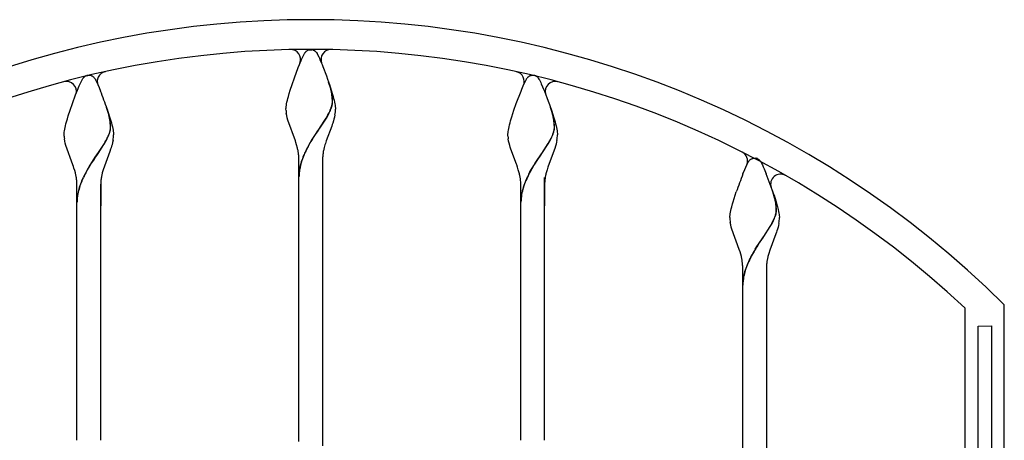
# Model space of a CAD drawing. Units: millimetres. Extents: x 0 to 8410, y 0 to 5940.
# Drawn here: x 2553 to 3050, y 2233 to 2445 of the extents above; entities that cross this region are included whole.
import ezdxf

# ---------------------------------------------------------------- set-up
doc = ezdxf.new("R2010")
doc.units = ezdxf.units.MM
doc.layers.add('YKK_A1', color=4, linetype='Continuous', lineweight=30)

msp = doc.modelspace()

# ---------------------------------------------------------------- linework, layer by layer
at = {"layer": 'YKK_A1', "linetype": 'Continuous', "ltscale": 0.5}
for p, q in [((2699.48, 2429.78), (2700.02, 2429.8)), ((2700.02, 2429.8), (2700.46, 2429.79)), ((2700.46, 2429.79), (2700.55, 2429.78)), ((2695.19, 2424.45), (2695.36, 2424.83)), ((2695.36, 2424.83), (2696.84, 2427.93)), ((2696.84, 2427.93), (2696.95, 2428.1)), ((2696.95, 2428.1), (2697.11, 2428.33)), ((2697.11, 2428.33), (2697.17, 2428.4)), ((2697.39, 2428.67), (2697.45, 2428.74)), ((2697.45, 2428.74), (2697.5, 2428.79)), ((2697.72, 2429.01), (2697.83, 2429.1)), ((2698.47, 2429.52), (2698.62, 2429.59)), ((2698.82, 2429.66), (2699.02, 2429.71)), ((2699.02, 2429.71), (2699.07, 2429.72)), ((2699.26, 2429.76), (2699.3, 2429.76)), ((2700.73, 2429.76), (2700.78, 2429.76)), ((2701.26, 2429.64), (2701.41, 2429.59)), ((2701.41, 2429.59), (2701.57, 2429.52)), ((2701.88, 2429.34), (2701.99, 2429.27)), ((2702.2, 2429.1), (2702.37, 2428.96)), ((2702.86, 2428.4), (2703.19, 2427.93)), ((2703.19, 2427.93), (2703.28, 2427.79)), ((2703.28, 2427.79), (2704.07, 2426.19)), ((2704.07, 2426.19), (2704.36, 2425.55)), ((2704.36, 2425.55), (2704.84, 2424.45)), ((2691.75, 2415.57), (2693.74, 2420.89)), ((2693.74, 2420.89), (2694.31, 2422.32)), ((2694.31, 2422.32), (2695.19, 2424.45)), ((2704.84, 2424.45), (2705.72, 2422.32)), ((2705.72, 2422.32), (2706.1, 2421.38)), ((2706.1, 2421.38), (2707.88, 2416.68)), ((2583.67, 2412.65), (2584.84, 2415.03)), ((2584.84, 2415.03), (2585, 2415.28)), ((2585, 2415.28), (2585.11, 2415.43)), ((2585.11, 2415.43), (2585.17, 2415.5)), ((2585.39, 2415.77), (2585.45, 2415.84)), ((2585.45, 2415.84), (2585.5, 2415.89)), ((2585.72, 2416.11), (2585.83, 2416.2)), ((2586.47, 2416.62), (2586.62, 2416.69)), ((2586.62, 2416.69), (2587.02, 2416.81)), ((2587.02, 2416.81), (2587.07, 2416.82)), ((2587.26, 2416.86), (2587.3, 2416.86)), ((2587.48, 2416.88), (2588.02, 2416.9)), ((2588.02, 2416.9), (2588.46, 2416.89)), ((2588.46, 2416.89), (2588.55, 2416.88)), ((2588.73, 2416.86), (2588.77, 2416.86)), ((2589.26, 2416.74), (2589.41, 2416.69)), ((2589.41, 2416.69), (2589.56, 2416.62)), ((2589.88, 2416.44), (2589.99, 2416.37)), ((2590.26, 2416.16), (2590.37, 2416.06)), ((2590.86, 2415.5), (2591.03, 2415.28)), ((2591.03, 2415.28), (2591.19, 2415.03)), ((2591.19, 2415.03), (2591.28, 2414.89)), ((2591.28, 2414.89), (2591.69, 2414.1)), ((2690.58, 2412.19), (2691.75, 2415.57)), ((2707.88, 2416.68), (2708.48, 2415.01)), ((2708.48, 2415.01), (2709.45, 2412.19)), ((2807.52, 2412.3), (2808.84, 2415.03)), ((2808.84, 2415.03), (2808.95, 2415.2)), ((2808.95, 2415.2), (2809.12, 2415.43)), ((2809.12, 2415.43), (2809.17, 2415.5)), ((2809.72, 2416.11), (2809.83, 2416.2)), ((2810.21, 2416.48), (2810.26, 2416.51)), ((2810.47, 2416.62), (2810.62, 2416.69)), ((2810.82, 2416.76), (2811.02, 2416.81)), ((2811.02, 2416.81), (2811.07, 2416.82)), ((2811.26, 2416.86), (2811.3, 2416.86)), ((2811.48, 2416.88), (2812.02, 2416.9)), ((2812.02, 2416.9), (2812.46, 2416.89)), ((2812.46, 2416.89), (2812.55, 2416.88)), ((2812.73, 2416.86), (2812.78, 2416.86)), ((2813.16, 2416.77), (2813.21, 2416.76)), ((2813.41, 2416.69), (2813.57, 2416.62)), ((2813.83, 2416.48), (2813.88, 2416.44)), ((2813.88, 2416.44), (2813.99, 2416.37)), ((2814.2, 2416.2), (2814.37, 2416.06)), ((2814.86, 2415.5), (2815.2, 2415.03)), ((2815.2, 2415.03), (2815.28, 2414.89)), ((2815.28, 2414.89), (2816.08, 2413.29)), ((2582.31, 2409.42), (2583.19, 2411.55)), ((2583.19, 2411.55), (2583.67, 2412.65)), ((2591.69, 2414.1), (2591.94, 2413.58)), ((2591.94, 2413.58), (2592.84, 2411.55)), ((2592.84, 2411.55), (2593.72, 2409.42)), ((2689.67, 2409.41), (2690.58, 2412.19)), ((2709.91, 2410.59), (2709.01, 2413.46)), ((2709.99, 2410.54), (2709.09, 2413.4)), ((2709.45, 2412.19), (2710.53, 2408.86)), ((2710.07, 2410), (2709.91, 2410.59)), ((2710.15, 2409.95), (2709.99, 2410.54)), ((2710.43, 2408.46), (2710.07, 2410)), ((2710.51, 2408.41), (2710.15, 2409.95)), ((2806.5, 2409.87), (2807.19, 2411.55)), ((2807.19, 2411.55), (2807.52, 2412.3)), ((2816.08, 2413.29), (2816.36, 2412.65)), ((2816.36, 2412.65), (2817.01, 2411.15)), ((2817.01, 2411.15), (2817.91, 2408.95)), ((2579.75, 2402.67), (2581.35, 2406.98)), ((2581.35, 2406.98), (2582.31, 2409.42)), ((2593.72, 2409.42), (2593.91, 2408.95)), ((2688.23, 2404.29), (2688.47, 2405.24)), ((2688.47, 2405.24), (2688.74, 2406.24)), ((2688.74, 2406.24), (2689.18, 2407.79)), ((2689.18, 2407.79), (2689.67, 2409.41)), ((2710.61, 2407.49), (2710.43, 2408.46)), ((2710.69, 2407.44), (2710.51, 2408.41)), ((2710.53, 2408.86), (2710.85, 2407.79)), ((2710.85, 2405.63), (2710.82, 2405.98)), ((2710.85, 2407.79), (2711.29, 2406.24)), ((2710.93, 2405.58), (2710.9, 2405.92)), ((2711.29, 2406.24), (2711.56, 2405.24)), ((2711.56, 2405.24), (2711.8, 2404.29)), ((2803.75, 2402.67), (2806.13, 2408.95)), ((2806.13, 2408.95), (2806.5, 2409.87)), ((2817.91, 2408.95), (2819.88, 2403.78)), ((2578.58, 2399.29), (2579.75, 2402.67)), ((2597.91, 2397.69), (2597.01, 2400.56)), ((2597.99, 2397.64), (2597.09, 2400.5)), ((2687.52, 2400.08), (2687.54, 2400.38)), ((2687.52, 2399.8), (2687.52, 2400.08)), ((2687.54, 2400.38), (2687.56, 2400.69)), ((2687.56, 2400.69), (2687.6, 2401.03)), ((2687.6, 2401.03), (2687.71, 2401.75)), ((2687.71, 2401.75), (2687.85, 2402.54)), ((2687.85, 2402.54), (2688.02, 2403.39)), ((2688.02, 2403.39), (2688.23, 2404.29)), ((2710.11, 2399.85), (2710.4, 2400.64)), ((2710.19, 2399.79), (2710.48, 2400.58)), ((2710.4, 2400.64), (2710.58, 2401.21)), ((2710.48, 2400.58), (2710.66, 2401.16)), ((2710.58, 2401.21), (2710.73, 2401.77)), ((2710.66, 2401.16), (2710.81, 2401.71)), ((2711.8, 2404.29), (2712.01, 2403.39)), ((2712.01, 2403.39), (2712.18, 2402.54)), ((2712.18, 2402.54), (2712.33, 2401.75)), ((2712.33, 2401.75), (2712.38, 2401.38)), ((2712.38, 2401.38), (2712.51, 2400.08)), ((2712.51, 2400.08), (2712.52, 2399.8)), ((2802.58, 2399.29), (2803.75, 2402.67)), ((2819.88, 2403.78), (2820.48, 2402.11)), ((2820.48, 2402.11), (2821.64, 2398.73)), ((2821.96, 2397.55), (2821.01, 2400.56)), ((2822.03, 2397.49), (2821.09, 2400.5)), ((2577.18, 2394.89), (2577.67, 2396.51)), ((2577.67, 2396.51), (2578.58, 2399.29)), ((2597.26, 2399.86), (2597.83, 2398.17)), ((2597.83, 2398.17), (2598.53, 2395.96)), ((2598.46, 2395.4), (2598.36, 2395.88)), ((2598.54, 2395.35), (2598.44, 2395.82)), ((2598.52, 2395.08), (2598.46, 2395.4)), ((2598.64, 2394.43), (2598.52, 2395.08)), ((2598.53, 2395.96), (2599.15, 2393.85)), ((2598.6, 2395.03), (2598.54, 2395.35)), ((2598.72, 2394.37), (2598.6, 2395.03)), ((2687.53, 2399.09), (2687.52, 2399.8)), ((2687.87, 2396.56), (2687.68, 2397.66)), ((2688.12, 2395.45), (2687.87, 2396.56)), ((2688.42, 2394.32), (2688.12, 2395.45)), ((2704.58, 2390.29), (2707.82, 2395.32)), ((2704.66, 2390.23), (2707.9, 2395.27)), ((2707.82, 2395.32), (2708.71, 2396.88)), ((2707.9, 2395.27), (2708.78, 2396.83)), ((2708.71, 2396.88), (2709.27, 2397.97)), ((2708.78, 2396.83), (2709.35, 2397.92)), ((2709.86, 2399.24), (2710.11, 2399.85)), ((2709.93, 2399.18), (2710.19, 2399.79)), ((2712.01, 2395.82), (2711.72, 2394.7)), ((2712.24, 2396.93), (2712.01, 2395.82)), ((2800.88, 2393.85), (2801.51, 2395.96)), ((2801.51, 2395.96), (2802.58, 2399.29)), ((2821.64, 2398.73), (2822.53, 2395.96)), ((2822.07, 2397.1), (2821.96, 2397.55)), ((2822.15, 2397.05), (2822.03, 2397.49)), ((2822.15, 2396.8), (2822.07, 2397.1)), ((2822.23, 2396.75), (2822.15, 2397.05)), ((2822.53, 2395.96), (2822.85, 2394.89)), ((2575.85, 2389.64), (2576.02, 2390.49)), ((2576.02, 2390.49), (2576.23, 2391.39)), ((2576.23, 2391.39), (2576.47, 2392.34)), ((2576.47, 2392.34), (2576.74, 2393.34)), ((2576.74, 2393.34), (2577.18, 2394.89)), ((2599.15, 2393.85), (2599.43, 2392.83)), ((2599.43, 2392.83), (2599.68, 2391.86)), ((2599.68, 2391.86), (2599.91, 2390.94)), ((2599.91, 2390.94), (2600.1, 2390.06)), ((2600.1, 2390.06), (2600.26, 2389.24)), ((2692.24, 2383.73), (2688.42, 2394.32)), ((2703.31, 2388.43), (2704.43, 2390.06)), ((2704.43, 2390.06), (2704.58, 2390.29)), ((2704.5, 2390.01), (2704.66, 2390.23)), ((2710.6, 2391.27), (2707.79, 2383.73)), ((2710.88, 2392.04), (2710.6, 2391.27)), ((2711.14, 2392.81), (2710.88, 2392.04)), ((2711.5, 2393.95), (2711.14, 2392.81)), ((2711.72, 2394.7), (2711.5, 2393.95)), ((2799.77, 2389.24), (2799.93, 2390.06)), ((2799.93, 2390.06), (2800.13, 2390.94)), ((2800.13, 2390.94), (2800.35, 2391.86)), ((2800.35, 2391.86), (2800.6, 2392.83)), ((2800.6, 2392.83), (2800.88, 2393.85)), ((2822.85, 2392.73), (2822.82, 2393.08)), ((2822.85, 2394.89), (2823.3, 2393.34)), ((2822.93, 2392.68), (2822.9, 2393.02)), ((2822.92, 2389.92), (2822.94, 2390.25)), ((2822.94, 2390.25), (2822.95, 2390.57)), ((2822.99, 2389.86), (2823.02, 2390.19)), ((2823.02, 2390.19), (2823.03, 2390.51)), ((2823.3, 2393.34), (2823.56, 2392.34)), ((2823.56, 2392.34), (2823.8, 2391.39)), ((2823.8, 2391.39), (2824.01, 2390.49)), ((2824.01, 2390.49), (2824.18, 2389.64)), ((2575.52, 2387.18), (2575.54, 2387.48)), ((2575.52, 2386.9), (2575.52, 2387.18)), ((2575.53, 2386.19), (2575.52, 2386.9)), ((2575.54, 2387.48), (2575.56, 2387.79)), ((2575.56, 2387.79), (2575.6, 2388.13)), ((2575.6, 2388.13), (2575.71, 2388.85)), ((2575.71, 2388.85), (2575.85, 2389.64)), ((2596.82, 2384.2), (2597.27, 2385.07)), ((2597.86, 2386.34), (2598.11, 2386.95)), ((2597.93, 2386.28), (2598.19, 2386.89)), ((2598.11, 2386.95), (2598.4, 2387.74)), ((2598.19, 2386.89), (2598.48, 2387.68)), ((2598.4, 2387.74), (2598.58, 2388.31)), ((2598.48, 2387.68), (2598.66, 2388.26)), ((2598.58, 2388.31), (2598.73, 2388.87)), ((2598.66, 2388.26), (2598.81, 2388.81)), ((2598.73, 2388.87), (2598.84, 2389.4)), ((2598.81, 2388.81), (2598.92, 2389.35)), ((2600.26, 2389.24), (2600.38, 2388.48)), ((2600.38, 2388.48), (2600.43, 2388.13)), ((2600.43, 2388.13), (2600.51, 2387.18)), ((2600.51, 2387.18), (2600.52, 2386.9)), ((2701.03, 2384.99), (2702.4, 2387.08)), ((2701.11, 2384.93), (2702.47, 2387.02)), ((2702.4, 2387.08), (2703.31, 2388.43)), ((2702.47, 2387.02), (2703.38, 2388.37)), ((2703.38, 2388.37), (2704.5, 2390.01)), ((2799.52, 2387.18), (2799.54, 2387.48)), ((2799.52, 2386.9), (2799.52, 2387.18)), ((2799.54, 2386.19), (2799.52, 2386.9)), ((2799.54, 2387.48), (2799.57, 2387.79)), ((2799.57, 2387.79), (2799.65, 2388.48)), ((2799.65, 2388.48), (2799.77, 2389.24)), ((2820.71, 2383.98), (2821.27, 2385.07)), ((2821.95, 2386.54), (2822.19, 2387.15)), ((2822.02, 2386.49), (2822.27, 2387.09)), ((2822.19, 2387.15), (2822.47, 2387.93)), ((2822.27, 2387.09), (2822.54, 2387.88)), ((2822.69, 2388.69), (2822.81, 2389.23)), ((2822.76, 2388.63), (2822.89, 2389.17)), ((2824.18, 2389.64), (2824.33, 2388.85)), ((2824.33, 2388.85), (2824.38, 2388.48)), ((2824.38, 2388.48), (2824.51, 2387.18)), ((2824.51, 2387.18), (2824.52, 2386.9)), ((2575.86, 2383.66), (2575.68, 2384.76)), ((2576.11, 2382.55), (2575.86, 2383.66)), ((2576.42, 2381.42), (2576.11, 2382.55)), ((2579.96, 2371.64), (2576.42, 2381.42)), ((2592.58, 2377.39), (2595.55, 2381.97)), ((2592.66, 2377.33), (2595.63, 2381.91)), ((2595.55, 2381.97), (2595.82, 2382.42)), ((2595.63, 2381.91), (2595.9, 2382.37)), ((2596.9, 2384.15), (2597.35, 2385.02)), ((2599.26, 2380.29), (2599.01, 2379.52)), ((2599.5, 2381.05), (2599.26, 2380.29)), ((2599.72, 2381.8), (2599.5, 2381.05)), ((2600.01, 2382.92), (2599.72, 2381.8)), ((2600.24, 2384.03), (2600.01, 2382.92)), ((2692.51, 2382.93), (2692.24, 2383.73)), ((2692.88, 2381.71), (2692.51, 2382.93)), ((2693.32, 2380.09), (2692.88, 2381.71)), ((2698.64, 2380.98), (2699.7, 2382.83)), ((2698.72, 2380.92), (2699.78, 2382.77)), ((2699.7, 2382.83), (2700.59, 2384.28)), ((2699.78, 2382.77), (2700.66, 2384.22)), ((2700.59, 2384.28), (2701.03, 2384.99)), ((2700.66, 2384.22), (2701.11, 2384.93)), ((2707.15, 2381.71), (2706.81, 2380.49)), ((2707.39, 2382.52), (2707.15, 2381.71)), ((2707.79, 2383.73), (2707.39, 2382.52)), ((2799.87, 2383.66), (2799.68, 2384.76)), ((2800.12, 2382.55), (2799.87, 2383.66)), ((2800.42, 2381.42), (2800.12, 2382.55)), ((2800.65, 2380.67), (2800.42, 2381.42)), ((2801.02, 2379.52), (2800.65, 2380.67)), ((2816.58, 2377.39), (2819.82, 2382.42)), ((2816.66, 2377.33), (2819.9, 2382.37)), ((2819.82, 2382.42), (2820.71, 2383.98)), ((2819.9, 2382.37), (2820.78, 2383.93)), ((2820.78, 2383.93), (2821.35, 2385.02)), ((2823.5, 2381.05), (2823.14, 2379.9)), ((2823.82, 2382.18), (2823.5, 2381.05)), ((2824.09, 2383.29), (2823.82, 2382.18)), ((2824.24, 2384.03), (2824.09, 2383.29)), ((2590.4, 2374.18), (2591.3, 2375.53)), ((2590.47, 2374.12), (2591.38, 2375.47)), ((2591.3, 2375.53), (2592.42, 2377.16)), ((2591.38, 2375.47), (2592.5, 2377.11)), ((2592.42, 2377.16), (2592.58, 2377.39)), ((2592.5, 2377.11), (2592.66, 2377.33)), ((2598.6, 2378.36), (2595.27, 2369.22)), ((2599.01, 2379.52), (2598.6, 2378.36)), ((2803.82, 2372.04), (2801.02, 2379.52)), ((2813.94, 2373.49), (2816.43, 2377.16)), ((2814.02, 2373.43), (2816.5, 2377.11)), ((2816.43, 2377.16), (2816.58, 2377.39)), ((2816.5, 2377.11), (2816.66, 2377.33)), ((2822.88, 2379.14), (2819.66, 2370.43)), ((2823.14, 2379.9), (2822.88, 2379.14)), ((2580.24, 2370.83), (2579.96, 2371.64)), ((2580.51, 2370.03), (2580.24, 2370.83)), ((2587.27, 2369.19), (2588.58, 2371.38)), ((2587.35, 2369.14), (2588.66, 2371.32)), ((2588.58, 2371.38), (2589.03, 2372.09)), ((2588.66, 2371.32), (2589.11, 2372.03)), ((2589.03, 2372.09), (2590.4, 2374.18)), ((2589.11, 2372.03), (2590.47, 2374.12)), ((2694.02, 2363.8), (2694.02, 2374.8)), ((2706.02, 2374.8), (2706.02, 2363.8)), ((2803.96, 2371.64), (2803.82, 2372.04)), ((2804.38, 2370.43), (2803.96, 2371.64)), ((2804.76, 2369.22), (2804.38, 2370.43)), ((2811.7, 2369.93), (2812.59, 2371.38)), ((2811.78, 2369.87), (2812.66, 2371.32)), ((2812.59, 2371.38), (2813.49, 2372.79)), ((2812.66, 2371.32), (2813.56, 2372.74)), ((2813.49, 2372.79), (2813.94, 2373.49)), ((2813.56, 2372.74), (2814.02, 2373.43)), ((2819.66, 2370.43), (2819.27, 2369.22)), ((2919.03, 2369.26), (2920.84, 2373.13)), ((2920.84, 2373.13), (2920.95, 2373.3)), ((2920.95, 2373.3), (2921.01, 2373.38)), ((2921.01, 2373.38), (2921.17, 2373.61)), ((2922.05, 2374.48), (2922.15, 2374.55)), ((2922.15, 2374.55), (2922.26, 2374.61)), ((2922.47, 2374.73), (2923.02, 2374.92)), ((2923.02, 2374.92), (2923.07, 2374.93)), ((2923.26, 2374.97), (2923.31, 2374.97)), ((2923.49, 2374.99), (2924.02, 2375.01)), ((2924.02, 2375.01), (2924.46, 2375)), ((2924.46, 2375), (2924.55, 2374.99)), ((2924.73, 2374.97), (2924.78, 2374.97)), ((2925.16, 2374.88), (2925.21, 2374.87)), ((2925.41, 2374.79), (2925.57, 2374.73)), ((2925.83, 2374.58), (2926.04, 2374.44)), ((2926.04, 2374.44), (2926.1, 2374.4)), ((2926.86, 2373.61), (2927.2, 2373.13)), ((2927.2, 2373.13), (2927.28, 2373)), ((2927.28, 2373), (2927.69, 2372.21)), ((2927.69, 2372.21), (2927.94, 2371.69)), ((2927.94, 2371.69), (2928.37, 2370.75)), ((2928.37, 2370.75), (2928.84, 2369.66)), ((2580.88, 2368.81), (2580.51, 2370.03)), ((2581.22, 2367.59), (2580.88, 2368.81)), ((2584.39, 2363.47), (2585.26, 2365.42)), ((2584.46, 2363.42), (2585.34, 2365.36)), ((2586.43, 2367.7), (2587.27, 2369.19)), ((2586.51, 2367.65), (2587.35, 2369.14)), ((2595.27, 2369.22), (2594.81, 2367.59)), ((2805.22, 2367.59), (2804.76, 2369.22)), ((2810.03, 2366.95), (2810.64, 2368.08)), ((2810.11, 2366.89), (2810.72, 2368.02)), ((2810.64, 2368.08), (2811.7, 2369.93)), ((2810.72, 2368.02), (2811.78, 2369.87)), ((2818.02, 2232.53), (2818.02, 2365.29)), ((2819.27, 2369.22), (2818.81, 2367.59)), ((2918.13, 2367.06), (2919.03, 2369.26)), ((2928.84, 2369.66), (2929.18, 2368.85)), ((2929.18, 2368.85), (2929.91, 2367.06)), ((2582.02, 2232.53), (2582.02, 2363.55)), ((2582.02, 2350.9), (2582.02, 2361.9)), ((2594.02, 2232.53), (2594.02, 2361.93)), ((2594.02, 2361.9), (2594.02, 2350.9)), ((2694.02, 2231.93), (2694.02, 2363.8)), ((2706.02, 2363.8), (2706.02, 2229.74)), ((2806.02, 2350.9), (2806.02, 2361.9)), ((2806.02, 2232.53), (2806.02, 2361.9)), ((2818.02, 2361.9), (2818.02, 2350.9)), ((2913.18, 2353), (2914.21, 2356.28)), ((2914.21, 2356.28), (2914.77, 2357.96)), ((2934.11, 2355.06), (2933.01, 2358.66)), ((2934.19, 2355), (2933.09, 2358.61)), ((2933.83, 2356.28), (2934.36, 2354.62)), ((2912.23, 2349.5), (2912.47, 2350.45)), ((2912.47, 2350.45), (2912.88, 2351.95)), ((2912.88, 2351.95), (2913.18, 2353)), ((2934.37, 2353.98), (2934.11, 2355.06)), ((2934.44, 2353.93), (2934.19, 2355)), ((2934.36, 2354.62), (2934.85, 2353)), ((2934.58, 2352.87), (2934.37, 2353.98)), ((2934.66, 2352.81), (2934.44, 2353.93)), ((2934.64, 2352.54), (2934.58, 2352.87)), ((2934.72, 2352.48), (2934.66, 2352.81)), ((2934.85, 2353), (2935.3, 2351.44)), ((2935.3, 2351.44), (2935.56, 2350.45)), ((2935.56, 2350.45), (2935.91, 2349.04)), ((2911.52, 2345.29), (2911.54, 2345.58)), ((2911.54, 2345.58), (2911.57, 2345.9)), ((2911.57, 2345.9), (2911.6, 2346.24)), ((2911.6, 2346.24), (2911.71, 2346.96)), ((2911.71, 2346.96), (2911.85, 2347.75)), ((2911.85, 2347.75), (2912.03, 2348.6)), ((2912.03, 2348.6), (2912.23, 2349.5)), ((2934.19, 2345.26), (2934.47, 2346.04)), ((2934.27, 2345.2), (2934.54, 2345.99)), ((2934.73, 2346.98), (2934.84, 2347.51)), ((2934.81, 2346.92), (2934.92, 2347.46)), ((2934.95, 2348.52), (2934.95, 2348.68)), ((2935.03, 2348.46), (2935.03, 2348.62)), ((2935.91, 2349.04), (2936.1, 2348.17)), ((2936.1, 2348.17), (2936.26, 2347.35)), ((2936.26, 2347.35), (2936.38, 2346.59)), ((2936.38, 2346.59), (2936.43, 2346.24)), ((2936.43, 2346.24), (2936.51, 2345.29)), ((2911.52, 2345.01), (2911.52, 2345.29)), ((2911.94, 2341.4), (2911.73, 2342.5)), ((2912.21, 2340.28), (2911.94, 2341.4)), ((2928.58, 2335.5), (2931.82, 2340.53)), ((2928.66, 2335.44), (2931.9, 2340.47)), ((2931.82, 2340.53), (2932.47, 2341.65)), ((2931.9, 2340.47), (2932.54, 2341.59)), ((2932.47, 2341.65), (2932.71, 2342.09)), ((2932.54, 2341.59), (2932.79, 2342.04)), ((2932.71, 2342.09), (2933.27, 2343.18)), ((2932.79, 2342.04), (2933.35, 2343.12)), ((2933.95, 2344.65), (2934.19, 2345.26)), ((2934.02, 2344.59), (2934.27, 2345.2)), ((2936.01, 2341.03), (2935.82, 2340.28)), ((2936.24, 2342.13), (2936.01, 2341.03)), ((2936.51, 2345.29), (2936.52, 2345.01)), ((2912.53, 2339.15), (2912.21, 2340.28)), ((2916.24, 2328.94), (2912.53, 2339.15)), ((2928.43, 2335.27), (2928.58, 2335.5)), ((2928.5, 2335.21), (2928.66, 2335.44)), ((2934.74, 2336.86), (2931.66, 2328.54)), ((2935.01, 2337.63), (2934.74, 2336.86)), ((2935.26, 2338.39), (2935.01, 2337.63)), ((2935.5, 2339.15), (2935.26, 2338.39)), ((2935.82, 2340.28), (2935.5, 2339.15)), ((2924.36, 2329.13), (2925.49, 2330.9)), ((2924.44, 2329.07), (2925.57, 2330.85)), ((2925.49, 2330.9), (2925.94, 2331.6)), ((2925.57, 2330.85), (2926.02, 2331.54)), ((2925.94, 2331.6), (2928.43, 2335.27)), ((2926.02, 2331.54), (2928.5, 2335.21)), ((2916.64, 2327.73), (2916.24, 2328.94)), ((2917, 2326.51), (2916.64, 2327.73)), ((2917.32, 2325.3), (2917, 2326.51)), ((2922.03, 2325.06), (2922.64, 2326.19)), ((2922.11, 2325), (2922.72, 2326.13)), ((2931.15, 2326.92), (2930.71, 2325.3)), ((2931.66, 2328.54), (2931.15, 2326.92)), ((2918.02, 2309.01), (2918.02, 2320.01)), ((2930.02, 2320.01), (2930.02, 2309.01)), ((2918.02, 2182.04), (2918.02, 2309.01)), ((2930.02, 2309.01), (2930.02, 2179.74)), ((3050.02, 1260.28), (3050.02, 2301)), ((3030.02, 2299.45), (3030.02, 2008.44)), ((3036.89, 2290.19), (3043.49, 2290.28)), ((3036.89, 2008.44), (3036.89, 2290.19)), ((3043.49, 2290.28), (3043.49, 2008.44))]:
    msp.add_line(p, q, dxfattribs=at)
for centre, radius, start, end in [((2700.02, 1947.65), 497.35, 45.273, 134.727), ((2700.02, 1947.65), 482.35, 46.8312, 133.169), ((2689.88, 2424.92), 5, 338.6517, 90.9565), ((2710.16, 2424.92), 5, 89.0435, 201.3483), ((2704.03, 2423.02), 8.72, 139.5786, 141.8703), ((2702.98, 2423.43), 7.67, 133.3195, 135.6113), ((2700.22, 2426.13), 3.82, 117.2995, 128.7492), ((2700.47, 2424.58), 5.34, 107.9847, 110.2764), ((2700.04, 2425.02), 4.81, 99.3429, 101.6346), ((2699.89, 2425.26), 4.54, 95.1717, 97.4634), ((2700.14, 2425.26), 4.54, 82.5348, 84.8266), ((2700.06, 2425.67), 4.15, 73.1961, 80.0696), ((2699.54, 2425.49), 4.51, 58.7078, 63.2909), ((2697.97, 2423.79), 6.8, 51.4783, 53.7701), ((2698.33, 2424.76), 5.83, 43.7672, 46.0589), ((2697.82, 2424.46), 6.4, 38.0218, 42.6048), ((2592.03, 2410.13), 8.72, 139.6168, 141.9085), ((2590.98, 2410.53), 7.67, 133.3261, 135.6178), ((2588.22, 2413.23), 3.82, 117.2975, 128.7471), ((2588.04, 2412.1), 4.82, 99.3185, 101.6103), ((2587.89, 2412.36), 4.54, 95.1769, 97.4686), ((2588.14, 2412.36), 4.54, 82.5314, 84.8231), ((2588.06, 2412.77), 4.15, 73.1975, 80.0709), ((2587.54, 2412.59), 4.51, 58.6924, 63.2755), ((2587.5, 2412.88), 4.28, 49.8849, 54.4679), ((2586.32, 2411.86), 5.83, 43.7672, 46.0589), ((2585.82, 2411.56), 6.4, 38.0303, 42.6134), ((2597.29, 2413.81), 5, 102.4279, 205.0398), ((2802.75, 2413.81), 5, 334.9602, 77.5721), ((2814.99, 2410.91), 7.41, 137.1229, 141.706), ((2813.51, 2411.92), 5.65, 132.151, 134.4427), ((2812.31, 2413.21), 3.89, 122.7444, 129.6178), ((2813.11, 2411.33), 5.92, 116.5563, 118.848), ((2812.47, 2411.68), 5.35, 107.9671, 110.2589), ((2812.04, 2412.1), 4.82, 99.3185, 101.6103), ((2811.89, 2412.36), 4.54, 95.1769, 97.4686), ((2812.14, 2412.35), 4.55, 82.5487, 84.8404), ((2812.26, 2413.62), 3.28, 74.0976, 80.971), ((2811.56, 2411.68), 5.35, 69.7411, 72.0329), ((2811.95, 2413.27), 3.72, 59.636, 64.219), ((2809.97, 2410.89), 6.8, 51.4783, 53.7701), ((2810.33, 2411.86), 5.83, 43.7672, 46.0589), ((2809.83, 2411.56), 6.4, 38.0303, 42.6134), ((2576.74, 2408.81), 5, 344.8526, 104.9663), ((2823.29, 2408.81), 5, 75.0337, 195.1474), ((2368.23, 2320.48), 242.4, 19.1162, 21.4079), ((2672.84, 2401.55), 38.23, 6.653, 8.9448), ((2672.92, 2401.5), 38.23, 6.653, 8.9448), ((2683.85, 2403.31), 27.1, 0.3398, 4.9229), ((2683.93, 2403.25), 27.1, 0.3398, 4.9229), ((2693.05, 2405.64), 18.1, 347.6606, 349.9524), ((2693.13, 2405.58), 18.1, 347.6606, 349.9524), ((2698.15, 2404.26), 12.84, 352.0335, 354.3253), ((2698.94, 2403.74), 12.01, 356.4086, 358.7004), ((2698.23, 2404.2), 12.84, 352.0335, 354.3253), ((2699.02, 2403.69), 12.01, 356.4086, 358.7004), ((2552.77, 2385.53), 46.76, 12.7938, 15.0855), ((2552.85, 2385.47), 46.76, 12.7938, 15.0855), ((2723.48, 2401.93), 36.05, 184.5074, 186.7991), ((2677.94, 2413.29), 34.87, 333.9427, 336.2345), ((2678.02, 2413.24), 34.87, 333.9427, 336.2345), ((2676.09, 2402.82), 36.62, 350.7489, 353.0407), ((2676.98, 2400.91), 35.55, 355.9112, 358.203), ((2771.25, 2384.93), 52.27, 10.8359, 13.1277), ((2771.32, 2384.88), 52.27, 10.8359, 13.1277), ((2566.66, 2389.88), 32.3, 1.2213, 8.0947), ((2566.73, 2389.83), 32.3, 1.2213, 8.0947), ((2581.89, 2391.99), 17.15, 351.3147, 353.6064), ((2586.82, 2390.85), 12.14, 356.3748, 358.6666), ((2586.9, 2390.8), 12.14, 356.3748, 358.6666), ((2780.71, 2388.03), 42.41, 6.8338, 9.1255), ((2780.78, 2387.98), 42.41, 6.8338, 9.1255), ((2795.85, 2390.41), 27.1, 0.3398, 4.9229), ((2795.93, 2390.35), 27.1, 0.3398, 4.9229), ((2611.48, 2389.03), 36.05, 184.5054, 186.7972), ((2565.94, 2400.41), 34.88, 333.9241, 336.2158), ((2566.02, 2400.34), 34.87, 333.9427, 336.2345), ((2581.97, 2391.93), 17.15, 351.3561, 353.6478), ((2564.09, 2389.9), 36.62, 350.7683, 353.06), ((2564.98, 2388.01), 35.55, 355.9112, 358.203), ((2835.48, 2389.03), 36.05, 184.5054, 186.7972), ((2784.86, 2402.7), 40.45, 334.1742, 336.466), ((2784.94, 2402.63), 40.44, 334.1903, 336.4821), ((2803.7, 2393.81), 19.66, 342.6085, 344.9002), ((2803.78, 2393.76), 19.66, 342.6085, 344.9002), ((2805.62, 2392.25), 17.46, 350.0393, 352.3311), ((2805.69, 2392.19), 17.46, 350.0393, 352.3311), ((2788.09, 2389.9), 36.62, 350.7683, 353.06), ((2788.98, 2388.01), 35.55, 355.9112, 358.203), ((2551.83, 2408.32), 51.05, 329.5147, 331.8065), ((2551.9, 2408.27), 51.05, 329.5147, 331.8065), ((2754.92, 2350.12), 64.18, 151.2579, 153.5497), ((2754.99, 2350.06), 64.18, 151.2579, 153.5497), ((2747.25, 2370.42), 41.67, 166.0086, 168.3003), ((2652.87, 2370.62), 41.54, 10.881, 13.1727), ((2653.04, 2371.73), 41.18, 7.1148, 9.4066), ((2668.53, 2374.41), 25.49, 0.8825, 5.4656), ((2735.54, 2360.17), 42.37, 157.519, 162.102), ((2735.61, 2360.12), 42.37, 157.5198, 162.1028), ((2755.16, 2350.92), 64.05, 154.2929, 156.5847), ((2755.24, 2350.87), 64.05, 154.2929, 156.5847), ((2731.5, 2374.41), 25.49, 174.5358, 179.1189), ((2757.16, 2370.01), 51.48, 170.0908, 172.3826), ((2915.47, 2373.61), 5, 337.8682, 63.17), ((2725.25, 2364.01), 31.4, 162.9884, 169.8618), ((2725.33, 2363.95), 31.4, 162.9876, 169.8611), ((2926.21, 2369.67), 6.4, 137.3866, 141.9697), ((2924.74, 2370.85), 4.52, 126.545, 135.7074), ((2925.24, 2369.44), 5.98, 117.6177, 119.9094), ((2924.04, 2370.23), 4.81, 99.3456, 101.6374), ((2923.9, 2370.47), 4.54, 95.1769, 97.4686), ((2924.14, 2370.47), 4.54, 82.5314, 84.8231), ((2924.26, 2371.73), 3.28, 74.0819, 80.9553), ((2923.44, 2369.8), 5.38, 68.4384, 70.7302), ((2923.89, 2371.38), 3.75, 58.793, 63.3761), ((2923.5, 2371.11), 4.19, 42.5981, 51.7606), ((2918.48, 2366.88), 10.76, 38.762, 41.0538), ((2540.78, 2357.52), 41.67, 11.698, 13.9898), ((2540.98, 2358.51), 41.29, 8.1225, 10.4143), ((2642.97, 2337.3), 64.19, 151.7302, 154.0219), ((2643.05, 2337.25), 64.19, 151.7302, 154.0219), ((2645.15, 2357.12), 51.48, 170.0963, 172.3881), ((2635.25, 2357.52), 41.67, 166.0102, 168.302), ((2725.27, 2365.01), 31.27, 171.677, 178.5505), ((2725.35, 2364.95), 31.27, 171.677, 178.5505), ((2764.78, 2357.52), 41.67, 11.698, 13.9898), ((2764.98, 2358.51), 41.29, 8.1225, 10.4143), ((2886.29, 2328.45), 85.42, 153.2116, 155.5034), ((2886.36, 2328.4), 85.42, 153.2116, 155.5034), ((2859.06, 2358.52), 41.29, 169.6028, 171.8946), ((2859.25, 2357.52), 41.67, 166.0102, 168.302), ((3143.93, 2278.57), 242.52, 158.5995, 160.8913), ((2662.27, 2263.71), 286.9, 18.824, 21.1158), ((2937.1, 2361.97), 5, 60.2212, 199.7428), ((2551.45, 2361.11), 30.58, 1.4719, 6.0549), ((2623.42, 2348.54), 41.89, 163.6971, 168.2802), ((2623.5, 2348.48), 41.89, 163.6971, 168.2802), ((2623.54, 2347.27), 42.37, 157.5166, 162.0997), ((2623.61, 2347.22), 42.37, 157.5166, 162.0997), ((2619.5, 2361.51), 25.49, 174.5302, 179.1133), ((2775.45, 2361.11), 30.58, 1.4719, 6.0549), ((2837.25, 2351.11), 31.4, 162.9921, 169.8655), ((2837.33, 2351.05), 31.4, 162.9921, 169.8655), ((2852.56, 2345.38), 47.73, 157.2034, 161.7864), ((2852.63, 2345.32), 47.73, 157.2034, 161.7864), ((2848.59, 2361.11), 30.58, 173.9334, 178.5164), ((2608.07, 2352.53), 26.06, 170.0163, 179.1787), ((2608.15, 2352.47), 26.06, 170.0163, 179.1787), ((2837.27, 2352.11), 31.27, 171.674, 178.5474), ((2837.35, 2352.05), 31.27, 171.674, 178.5474), ((2902.66, 2347.99), 32.3, 1.2213, 8.0947), ((2902.74, 2347.94), 32.3, 1.2213, 8.0947), ((2911.23, 2353.14), 24.3, 343.0302, 345.322), ((2911.3, 2353.08), 24.3, 343.0302, 345.322), ((2922.01, 2349.62), 13.01, 350.6773, 352.9691), ((2922.69, 2349.14), 12.28, 354.8267, 357.1184), ((2922.08, 2349.57), 13.01, 350.6773, 352.9691), ((2922.76, 2349.08), 12.28, 354.8267, 357.1184), ((2938.16, 2345.51), 26.65, 181.0856, 183.3774), ((2947.77, 2347.6), 36.39, 185.7594, 188.0512), ((2896.86, 2360.79), 40.44, 334.1903, 336.4821), ((2896.94, 2360.73), 40.44, 334.1903, 336.4821), ((2900.1, 2348.02), 36.62, 350.7489, 353.0407), ((2900.86, 2346.12), 35.68, 355.9215, 358.2133), ((2997, 2284.61), 85.19, 148.496, 150.7878), ((2997.07, 2284.56), 85.19, 148.496, 150.7878), ((2876.75, 2315.84), 41.66, 10.8384, 13.1302), ((2877.04, 2316.94), 41.18, 7.1097, 9.4014), ((2892.6, 2319.61), 25.42, 0.8946, 5.4776), ((2964.49, 2303.48), 47.67, 157.1771, 161.7601), ((2964.57, 2303.43), 47.67, 157.1771, 161.7601), ((2998.41, 2286.56), 85.53, 153.2478, 155.5396), ((2998.49, 2286.5), 85.53, 153.2478, 155.5396), ((2955.44, 2319.62), 25.42, 174.5365, 179.1195), ((2970.99, 2316.93), 41.18, 170.5814, 172.8731), ((2971.29, 2315.84), 41.66, 166.8698, 169.1616), ((2959.48, 2306.64), 41.95, 163.7095, 168.2926), ((2959.56, 2306.58), 41.95, 163.7095, 168.2926), ((2944.05, 2310.64), 26.03, 170.0167, 179.1791), ((2944.12, 2310.58), 26.03, 170.0167, 179.1791)]:
    msp.add_arc(centre, radius, start, end, dxfattribs=at)

doc.saveas('drawing.dxf')
